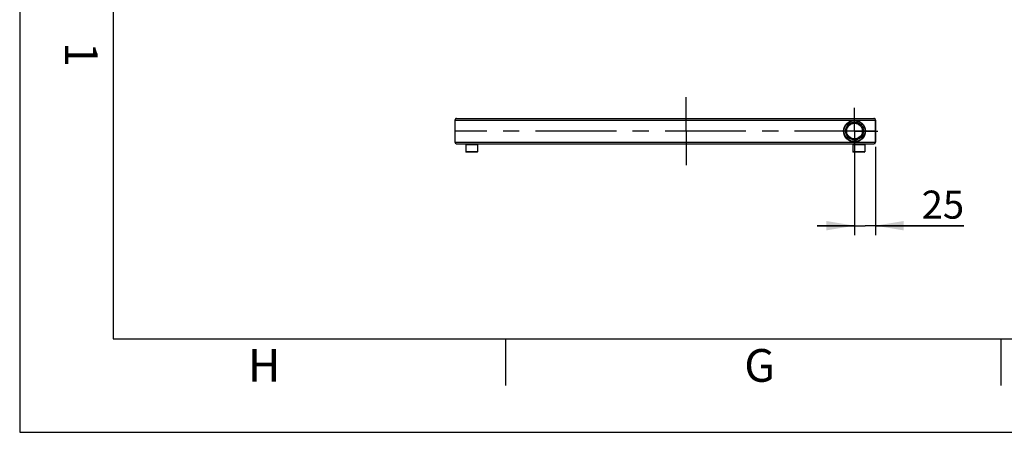
# Model space of a CAD drawing. Units: millimetres. Extents: x 0 to 420, y -6 to 297.
# Drawn here: x 0 to 105, y 0 to 44 of the extents above; entities that cross this region are included whole.
import ezdxf

# ---------------------------------------------------------------- set-up
doc = ezdxf.new("R2010")
doc.units = ezdxf.units.MM
doc.header["$LTSCALE"] = 23.1
doc.linetypes.add('CENTER', pattern=[0.6, 0.375, -0.075, 0.075, -0.075])
doc.layers.get('0').update_dxf_attribs({"linetype": 'CONTINUOUS'})
for name, color, linetype in [('COTES_PILOTEES', 7, 'CONTINUOUS'), ('U0578574_PBL48', 7, 'CONTINUOUS'), ('U0578574_PBL49', 7, 'CONTINUOUS'), ('U0608402_PBL44', 7, 'CONTINUOUS'), ('U0608402_PBL45', 7, 'CONTINUOUS'), ('U0611790_PBL0', 7, 'CONTINUOUS'), ('U0611791_PBL1', 7, 'CONTINUOUS'), ('U0611796_PBL35', 7, 'CONTINUOUS'), ('U0611796_PBL36', 7, 'CONTINUOUS')]:
    doc.layers.add(name, color=color, linetype=linetype)
doc.styles.get("Standard").update_dxf_attribs({"font": 'txt', "width": 0.8})
doc.dimstyles.new('DIMSTYLE_1', dxfattribs={"dimtxt": 3, "dimasz": 3, "dimexe": 1, "dimexo": 0.5, "dimgap": 0.75, "dimtad": 1, "dimlfac": 11.111111, "dimtxsty": 'Standard', "dimblk": '_FILLED', "dimblk1": '_FILLED', "dimblk2": '_FILLED', "dimcen": 0.09, "dimazin": 2, "dimtp": 0.2, "dimtm": 0.2, "dimtfac": 1, "dimtofl": 0, "dimtmove": 0, "dimatfit": 3, "dimldrblk": '_FILLED', "dimfxl": 0, "dimtolj": 1, "dimarcsym": 0})

# ---------------------------------------------------------------- blocks, each defined once
blk = doc.blocks.new('_FILLED')
at = {"color": 0, "linetype": 'ByBlock'}
blk.add_solid([(0, 0), (-1, 0.167), (-1, -0.167)], dxfattribs=at)
blk = doc.blocks.new('*D2')
at = {"layer": 'COTES_PILOTEES', "color": 2, "linetype": 'Continuous', "transparency": 16777216}
for p, q in [((89.3, 31.7), (89.3, 21.09)), ((91.55, 30.53), (91.55, 21.09)), ((89.3, 22.09), (85.3, 22.09)), ((85.3, 22.09), (90.42, 22.09)), ((100.98, 22.09), (90.42, 22.09)), ((91.55, 22.09), (100.98, 22.09))]:
    blk.add_line(p, q, dxfattribs=at)
at = {"layer": 'COTES_PILOTEES', "color": 2, "linetype": 'Continuous', "transparency": 16777216, "xscale": 3, "yscale": 3, "zscale": 3}
blk.add_blockref('_FILLED', (89.3, 22.09), dxfattribs=at)
at = {"layer": 'COTES_PILOTEES', "color": 2, "linetype": 'Continuous', "transparency": 16777216, "xscale": 3, "yscale": 3, "zscale": 3, "rotation": 180}
blk.add_blockref('_FILLED', (91.55, 22.09), dxfattribs=at)
at = {"layer": 'COTES_PILOTEES', "color": 2, "linetype": 'Continuous', "transparency": 16777216, "insert": (96.48, 25.84), "char_height": 3, "width": 6.75, "attachment_point": 1, "line_spacing_factor": 0.9}
blk.add_mtext('25', dxfattribs=at)
blk = doc.blocks.new('U0611790_PBL0', base_point=(223.11, 148.85))
at = {"layer": 'U0611790_PBL0', "color": 7, "linetype": 'CENTER'}
for p, q in [((71.3, 32.2), (71.3, 35.84)), ((91.55, 32.2), (46.55, 32.2)), ((71.3, 32.2), (71.3, 28.56))]:
    blk.add_line(p, q, dxfattribs=at)
blk = doc.blocks.new('U0611791_PBL1', base_point=(221.93, 127.62))
at = {"layer": 'U0611791_PBL1', "color": 7, "linetype": 'Continuous'}
for p, q in [((46.55, 33.37), (46.55, 31.03)), ((46.73, 33.55), (91.37, 33.55)), ((91.55, 33.37), (91.55, 31.03)), ((46.73, 30.85), (91.37, 30.85))]:
    blk.add_line(p, q, dxfattribs=at)
at = {"layer": 'U0611791_PBL1', "color": 9, "linetype": 'Continuous'}
for p, q in [((46.55, 33.37), (91.55, 33.37)), ((46.55, 31.03), (91.55, 31.03))]:
    blk.add_line(p, q, dxfattribs=at)
at = {"layer": 'U0611791_PBL1', "color": 7, "linetype": 'Continuous'}
for centre, major_axis, start_param, end_param in [((46.73, 33.37), (0.18, 0), 1.570796, 3.141593), ((91.37, 33.37), (0.18, 0), 1.378316, 1.570796), ((91.37, 33.37), (0, 0.18), -1.570796, -0.19248), ((46.73, 31.03), (0.18, 0), -3.141593, -1.570796), ((91.37, 31.03), (0, 0.18), -3.141593, -1.697484), ((91.37, 31.03), (0.18, 0), -0.126688, 0)]:
    blk.add_ellipse(centre, major_axis=major_axis, ratio=1, start_param=start_param, end_param=end_param, dxfattribs=at)
blk = doc.blocks.new('U0611796_PBL35', base_point=(207.24, 149.99))
at = {"layer": 'U0611796_PBL35', "color": 7, "linetype": 'Continuous'}
blk.add_line((46.55, 33.37), (46.55, 31.03), dxfattribs=at)
for centre, start, end in [((46.73, 33.37), 90, 180), ((46.73, 31.03), 180, 270)]:
    blk.add_arc(centre, 0.18, start, end, dxfattribs=at)
blk = doc.blocks.new('U0611796_PBL36', base_point=(243.82, 149.99))
at = {"layer": 'U0611796_PBL36', "color": 7, "linetype": 'Continuous'}
blk.add_line((91.55, 31.03), (91.55, 33.37), dxfattribs=at)
for centre, start, end in [((91.37, 33.37), 0, 90), ((91.37, 31.03), 270, 360)]:
    blk.add_arc(centre, 0.18, start, end, dxfattribs=at)
blk = doc.blocks.new('U0608402_PBL44', base_point=(241.88, 149.99))
at = {"layer": 'U0608402_PBL44', "color": 7, "linetype": 'CENTER'}
for q in [(89.3, 34.7), (86.8, 32.2), (91.8, 32.2), (89.3, 29.7)]:
    blk.add_line((89.3, 32.2), q, dxfattribs=at)
blk = doc.blocks.new('U0608402_PBL45', base_point=(242.11, 127.77))
at = {"layer": 'U0608402_PBL45', "color": 7, "linetype": 'Continuous'}
for radius in [1.17, 0.946, 0.838]:
    blk.add_circle((89.3, 32.2), radius, dxfattribs=at)
at = {"layer": 'U0608402_PBL45', "color": 9, "linetype": 'Continuous'}
blk.add_circle((89.3, 32.2), 1.12, dxfattribs=at)
at = {"layer": 'U0608402_PBL45', "color": 2, "linetype": 'Continuous'}
blk.add_arc((89.3, 32.2), 0.943, 255, 195, dxfattribs=at)
blk = doc.blocks.new('U0578574_PBL48', base_point=(204.77, 123.06))
at = {"layer": 'U0578574_PBL48', "color": 7, "linetype": 'Continuous'}
for p, q in [((47.81, 30.85), (47.72, 30.76)), ((47.72, 30.76), (47.72, 30)), ((47.72, 30.76), (48.98, 30.76)), ((48.89, 30.85), (48.98, 30.76)), ((48.98, 30.76), (48.98, 30)), ((47.76, 29.95), (47.72, 30)), ((48.98, 30), (47.72, 30)), ((48.93, 29.95), (47.76, 29.95)), ((48.93, 29.95), (48.98, 30))]:
    blk.add_line(p, q, dxfattribs=at)
blk = doc.blocks.new('U0578574_PBL49', base_point=(241.31, 123.06))
at = {"layer": 'U0578574_PBL49', "color": 7, "linetype": 'Continuous'}
for p, q in [((89.21, 30.85), (89.12, 30.76)), ((89.12, 30.76), (90.38, 30.76)), ((89.12, 30.76), (89.12, 30)), ((90.29, 30.85), (90.38, 30.76)), ((90.38, 30.76), (90.38, 30)), ((90.38, 30), (89.12, 30)), ((89.16, 29.95), (89.12, 30)), ((90.33, 29.95), (89.16, 29.95)), ((90.33, 29.95), (90.38, 30))]:
    blk.add_line(p, q, dxfattribs=at)

msp = doc.modelspace()

# ---------------------------------------------------------------- linework, layer by layer
at = {"color": 2, "linetype": 'Continuous'}
for p, q in [((0, 297), (0, 0)), ((10, 287), (10, 10)), ((10, 10), (410, 10)), ((52, 5), (52, 10)), ((105, 5), (105, 10)), ((0, 0), (420, 0))]:
    msp.add_line(p, q, dxfattribs=at)

# ---------------------------------------------------------------- block references
at = {"layer": 'U0578574_PBL48'}
msp.add_blockref('U0578574_PBL48', (204.76542, 123.06149), dxfattribs=at)
at = {"layer": 'U0578574_PBL49'}
msp.add_blockref('U0578574_PBL49', (241.3144, 123.06149), dxfattribs=at)
at = {"layer": 'U0608402_PBL44'}
msp.add_blockref('U0608402_PBL44', (241.88181, 149.9938), dxfattribs=at)
at = {"layer": 'U0608402_PBL45'}
msp.add_blockref('U0608402_PBL45', (242.10798, 127.77398), dxfattribs=at)
at = {"layer": 'U0611790_PBL0'}
msp.add_blockref('U0611790_PBL0', (223.10887, 148.8473), dxfattribs=at)
at = {"layer": 'U0611791_PBL1'}
msp.add_blockref('U0611791_PBL1', (221.93071, 127.61648), dxfattribs=at)
at = {"layer": 'U0611796_PBL35'}
msp.add_blockref('U0611796_PBL35', (207.245, 149.9938), dxfattribs=at)
at = {"layer": 'U0611796_PBL36'}
msp.add_blockref('U0611796_PBL36', (243.81975, 149.9938), dxfattribs=at)

# ---------------------------------------------------------------- texts
at = {"color": 2, "linetype": 'Continuous', "insert": (8.35, 40.40002), "char_height": 3.5, "width": 4, "attachment_point": 2, "rotation": 270, "line_spacing_factor": 0.9}
msp.add_mtext('1', dxfattribs=at)
at = {"color": 2, "linetype": 'Continuous', "char_height": 3.5, "width": 5.125, "attachment_point": 2, "line_spacing_factor": 0.9}
for s, insert in [('H', (26.15, 8.90002)), ('G', (79.15, 8.90002))]:
    msp.add_mtext(s, dxfattribs=dict(at, insert=insert))

# ---------------------------------------------------------------- dimensions: what is measured, and where the dimension line sits
at = {"layer": 'COTES_PILOTEES', "color": 2, "linetype": 'Continuous'}
dim = msp.add_linear_dim(base=(89.29809, 22.08531), p1=(91.54809, 31.03116), p2=(89.29809, 32.20116), angle=180, dimstyle='DIMSTYLE_1', dxfattribs=at)
dim.commit()
dim.dimension.update_dxf_attribs({"geometry": '*D2', "text_midpoint": (98.29645, 22.08531), "dimtype": 160})

doc.saveas('drawing.dxf')
